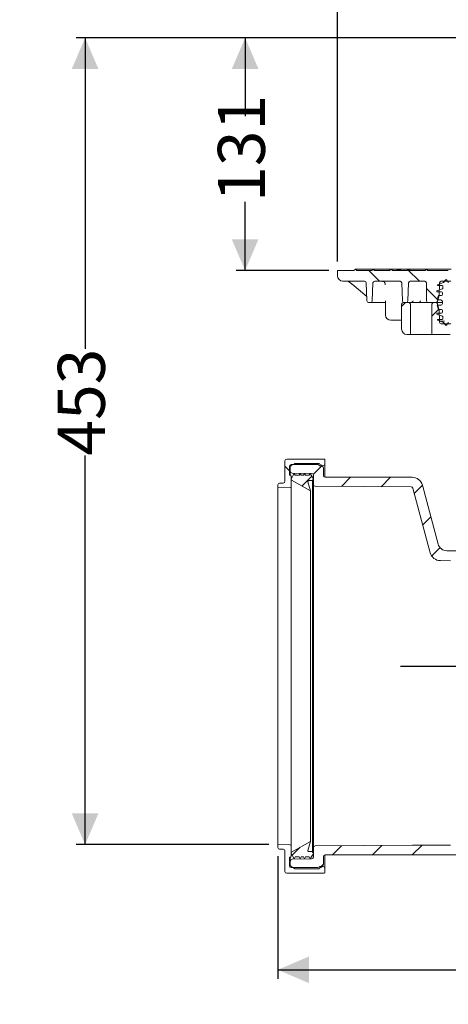
# Model space of a CAD drawing. Units: millimetres. Extents: x 289 to 1378, y 102 to 960.
# Drawn here: x 289 to 530, y 102 to 655 of the extents above; entities that cross this region are included whole.
import ezdxf

# ---------------------------------------------------------------- set-up
doc = ezdxf.new("R2010")
doc.units = ezdxf.units.MM
doc.header["$LTSCALE"] = 5
doc.linetypes.add('SLD-Durchgehend', pattern=[0])
doc.layers.add('MAßLINIE_MAßZEICHNUNGEN', color=7, linetype='SLD-Durchgehend')
doc.styles.add('SLDTEXTSTYLE0', font='Opinion Pro')
doc.dimstyles.new('SLDDIMSTYLE0', dxfattribs={"dimtxt": 26.458333, "dimasz": 17.5, "dimexe": 0, "dimexo": 0.0625, "dimgap": 6.614583, "dimtad": 0, "dimdec": 0, "dimrnd": 1e-09, "dimzin": 12, "dimdsep": 46, "dimtxsty": 'SLDTEXTSTYLE0', "dimsah": 1, "dimcen": 0.09, "dimadec": 0, "dimazin": 3, "dimtfac": 1, "dimtdec": 0, "dimtofl": 0, "dimtmove": 0, "dimatfit": 3, "dimfxl": 0, "dimfrac": 2, "dimtolj": 1, "dimtzin": 12, "dimarcsym": 0})
doc.dimstyles.new('SLDDIMSTYLE1', dxfattribs={"dimtxt": 26.458333, "dimasz": 17.5, "dimexe": 0, "dimexo": 0.0625, "dimgap": 6.614583, "dimtad": 0, "dimdec": 0, "dimrnd": 1e-09, "dimzin": 12, "dimdsep": 46, "dimtxsty": 'SLDTEXTSTYLE0', "dimsah": 1, "dimcen": 0.09, "dimadec": 0, "dimazin": 3, "dimtfac": 1, "dimtdec": 0, "dimtmove": 0, "dimatfit": 0, "dimfxl": 0, "dimfrac": 2, "dimtolj": 1, "dimtzin": 12, "dimarcsym": 0})

# ---------------------------------------------------------------- blocks, each defined once
blk = doc.blocks.new('SW_HATCH_0')
at = {"color": 0, "linetype": 'SLD-Durchgehend', "lineweight": 18}
for p, q in [((-332.56, -293.1), (-326.16, -299.5)), ((-354.61, -293.5), (-348.61, -299.5)), ((-322.12, -303.54), (-315.74, -309.92)), ((-333.95, -311.5), (-336.16, -313.71)), ((-315.17, -315.17), (-319.16, -319.16)), ((-314.53, -322), (-312.1, -322)), ((-401.76, -403.51), (-399.26, -406.01)), ((-380.74, -403.19), (-385.8, -408.25)), ((-386.63, -409.08), (-392.17, -414.62)), ((-364.8, -409.7), (-369.96, -414.87)), ((-342.35, -409.7), (-347.67, -415.02)), ((-324.44, -414.24), (-329.01, -418.82)), ((-319.7, -431.95), (-324.27, -436.52)), ((-314.55, -449.26), (-319.24, -453.95)), ((-393.12, -617.63), (-397.65, -622.15)), ((-369.88, -616.83), (-375.04, -622)), ((-347.27, -616.68), (-352.59, -622)), ((-324.66, -616.52), (-330.14, -622)), ((-380.16, -627.11), (-382.76, -629.71))]:
    blk.add_line(p, q, dxfattribs=at)
blk = doc.blocks.new('_D')
at = {"layer": 'MAßLINIE_MAßZEICHNUNGEN', "color": 7}
for p, q in [((467.72, 519.44), (467.72, 949.9)), ((1057.72, 519.44), (1057.72, 949.9)), ((467.72, 944.9), (709.66, 944.9)), ((1057.72, 944.9), (808.85, 944.9))]:
    blk.add_line(p, q, dxfattribs=at)
for points in [[(467.72, 944.9), (485.22, 937.4), (485.22, 952.4)], [(1057.72, 944.9), (1040.22, 952.4), (1040.22, 937.4)]]:
    blk.add_solid(points, dxfattribs=at)
at = {"layer": 'MAßLINIE_MAßZEICHNUNGEN', "color": 7, "char_height": 26.458, "attachment_point": 1, "style": 'SLDTEXTSTYLE0'}
for s, insert in [('%%c', (709.66, 958.84)), ('590', (747.55, 958.84))]:
    blk.add_mtext(s, dxfattribs=dict(at, insert=insert))
blk = doc.blocks.new('_D_1')
at = {"layer": 'MAßLINIE_MAßZEICHNUNGEN', "color": 7}
for p, q in [((538.5, 645.21), (320.72, 645.21)), ((325.72, 645.21), (325.72, 470.43)), ((325.72, 191.8), (325.72, 410.41)), ((429.12, 191.8), (320.72, 191.8))]:
    blk.add_line(p, q, dxfattribs=at)
for points in [[(325.72, 645.21), (318.22, 627.71), (333.22, 627.71)], [(325.72, 191.8), (333.22, 209.3), (318.22, 209.3)]]:
    blk.add_solid(points, dxfattribs=at)
at = {"layer": 'MAßLINIE_MAßZEICHNUNGEN', "color": 7, "insert": (310.38, 410.41), "char_height": 26.458, "attachment_point": 1, "rotation": 90, "style": 'SLDTEXTSTYLE0'}
blk.add_mtext('453', dxfattribs=at)
blk = doc.blocks.new('_D_2')
at = {"layer": 'MAßLINIE_MAßZEICHNUNGEN', "color": 7}
for p, q in [((538.5, 645.21), (410.72, 645.21)), ((415.72, 645.21), (415.72, 601.19)), ((415.72, 514.44), (415.72, 553.03)), ((462.72, 514.44), (410.72, 514.44))]:
    blk.add_line(p, q, dxfattribs=at)
for points in [[(415.72, 645.21), (408.22, 627.71), (423.22, 627.71)], [(415.72, 514.44), (423.22, 531.94), (408.22, 531.94)]]:
    blk.add_solid(points, dxfattribs=at)
at = {"layer": 'MAßLINIE_MAßZEICHNUNGEN', "color": 7, "insert": (400.38, 553.03), "char_height": 26.458, "attachment_point": 1, "rotation": 90, "style": 'SLDTEXTSTYLE0'}
blk.add_mtext('131', dxfattribs=at)
blk = doc.blocks.new('_D_3')
at = {"layer": 'MAßLINIE_MAßZEICHNUNGEN', "color": 7}
for p, q in [((434.12, 185.19), (434.12, 116.41)), ((1154.67, 178.85), (1154.67, 116.41)), ((434.12, 121.41), (764.69, 121.41)), ((1154.67, 121.41), (815.01, 121.41))]:
    blk.add_line(p, q, dxfattribs=at)
for points in [[(434.12, 121.41), (451.62, 113.91), (451.62, 128.91)], [(1154.67, 121.41), (1137.17, 128.91), (1137.17, 113.91)]]:
    blk.add_solid(points, dxfattribs=at)
at = {"layer": 'MAßLINIE_MAßZEICHNUNGEN', "color": 7, "insert": (764.69, 136.74), "char_height": 26.458, "attachment_point": 1, "style": 'SLDTEXTSTYLE0'}
blk.add_mtext('721', dxfattribs=at)
blk = doc.blocks.new('_D_4')
at = {"layer": 'MAßLINIE_MAßZEICHNUNGEN', "color": 7}
for p, q in [((766.72, 292.09), (766.72, 322.09)), ((503.16, 292.09), (771.72, 292.09)), ((1049.16, 281.44), (761.72, 281.44)), ((766.72, 281.44), (766.72, 235.03))]:
    blk.add_line(p, q, dxfattribs=at)
for points in [[(766.72, 292.09), (774.22, 309.59), (759.22, 309.59)], [(766.72, 281.44), (759.22, 263.94), (774.22, 263.94)]]:
    blk.add_solid(points, dxfattribs=at)
at = {"layer": 'MAßLINIE_MAßZEICHNUNGEN', "color": 7, "insert": (751.39, 214.4), "char_height": 26.46, "attachment_point": 1, "rotation": 90, "style": 'SLDTEXTSTYLE0'}
blk.add_mtext('9', dxfattribs=at)
blk = doc.blocks.new('_D_8')
at = {"layer": 'MAßLINIE_MAßZEICHNUNGEN', "color": 7}
for p, q in [((325.72, 808.44), (325.72, 838.44)), ((568.53, 808.44), (320.72, 808.44)), ((538.5, 645.21), (320.72, 645.21)), ((325.72, 645.21), (325.72, 615.21))]:
    blk.add_line(p, q, dxfattribs=at)
for points in [[(325.72, 808.44), (333.22, 825.94), (318.22, 825.94)], [(325.72, 645.21), (318.22, 627.71), (333.22, 627.71)]]:
    blk.add_solid(points, dxfattribs=at)
at = {"layer": 'MAßLINIE_MAßZEICHNUNGEN', "color": 7, "char_height": 26.458, "attachment_point": 1, "rotation": 90, "style": 'SLDTEXTSTYLE0'}
for s, insert in [('max 190', (330.32, 666.73)), ('min 37', (290.44, 680.13))]:
    blk.add_mtext(s, dxfattribs=dict(at, insert=insert))

msp = doc.modelspace()

# ---------------------------------------------------------------- linework, layer by layer
at = {"color": 7, "linetype": 'SLD-Durchgehend', "lineweight": 18}
for p, q in [((476.92, 514.44), (477.72, 515.24)), ((477.72, 515.24), (478.52, 514.44)), ((477.72, 515.24), (487.72, 515.24)), ((486.92, 514.44), (487.72, 515.24)), ((487.72, 515.24), (488.52, 514.44)), ((487.72, 515.24), (497.72, 515.24)), ((496.92, 514.44), (497.72, 515.24)), ((497.72, 515.24), (498.52, 514.44)), ((497.72, 515.24), (501.05, 515.24)), ((501.05, 515.24), (502.35, 515.24)), ((501.58, 514.44), (502.51, 515.24)), ((502.51, 515.24), (503.38, 514.44)), ((502.51, 515.24), (507.72, 515.24)), ((506.92, 514.44), (507.72, 515.24)), ((507.72, 515.24), (508.52, 514.44)), ((507.72, 515.24), (517.72, 515.24)), ((516.92, 514.44), (517.72, 515.24)), ((517.72, 515.24), (518.52, 514.44)), ((517.72, 515.24), (531.6, 515.24)), ((467.72, 511.44), (467.72, 514.44)), ((467.72, 514.44), (476.92, 514.44)), ((478.52, 514.44), (486.92, 514.44)), ((488.52, 514.44), (496.92, 514.44)), ((498.52, 514.44), (506.92, 514.44)), ((508.52, 514.44), (516.92, 514.44)), ((518.52, 514.44), (530, 514.44)), ((527.37, 507.67), (528.72, 509.44)), ((528.72, 509.44), (530.07, 507.67)), ((482.83, 508.44), (470.72, 508.44)), ((475.9, 506.75), (484.1, 499.8)), ((484.19, 497.4), (483.83, 507.47)), ((487.6, 507.47), (487.25, 497.4)), ((502.83, 508.44), (488.6, 508.44)), ((504.19, 497.4), (503.83, 507.47)), ((507.6, 507.47), (507.25, 497.4)), ((516.73, 508.44), (508.6, 508.44)), ((517.81, 497.43), (517.73, 507.45)), ((523.47, 502.94), (526.64, 504.09)), ((523.97, 506.44), (527.37, 507.67)), ((523.97, 505.94), (523.97, 506.44)), ((526.47, 505.94), (523.97, 505.94)), ((525.04, 507.47), (524.79, 500.44)), ((531.4, 508.44), (526.04, 508.44)), ((526.97, 504.56), (526.97, 505.44)), ((523.47, 502.44), (523.47, 502.94)), ((526.22, 502.44), (523.47, 502.44)), ((523.72, 497.94), (524.39, 500.44)), ((524.79, 500.44), (523.92, 497.18)), ((524.39, 500.44), (526.22, 500.44)), ((526.72, 500.94), (526.72, 501.94)), ((486.25, 496.44), (485.18, 496.44)), ((490.02, 496.44), (486.25, 496.44)), ((493.97, 496.44), (492.34, 496.44)), ((494.61, 496.89), (494.67, 489.41)), ((503.72, 481.44), (503.72, 495.44)), ((504.72, 496.44), (507.72, 496.44)), ((506.25, 496.44), (505.18, 496.44)), ((507.72, 496.44), (513.72, 496.44)), ((508.72, 478.94), (508.72, 495.44)), ((513.72, 496.44), (515.72, 496.44)), ((515.72, 496.44), (518.81, 496.44)), ((522.95, 496.44), (518.81, 496.44)), ((520.72, 495.44), (520.72, 478.94)), ((521.72, 496.44), (522.95, 496.44)), ((526.72, 496.44), (522.95, 496.44)), ((525.72, 497.94), (523.72, 497.94)), ((524.39, 492.44), (523.72, 494.94)), ((523.72, 494.94), (525.72, 494.94)), ((523.92, 495.7), (524.76, 492.55)), ((526.72, 495.94), (526.72, 496.94)), ((523.47, 489.94), (523.47, 490.44)), ((523.47, 490.44), (526.22, 490.44)), ((526.64, 488.78), (523.47, 489.94)), ((526.22, 492.44), (524.39, 492.44)), ((524.79, 492.32), (525.04, 485.4)), ((526.72, 490.94), (526.72, 491.94)), ((526.97, 487.44), (526.97, 488.31)), ((503.72, 486.44), (497.67, 486.44)), ((523.97, 486.44), (523.97, 486.94)), ((523.97, 486.94), (526.47, 486.94)), ((527.37, 485.2), (523.97, 486.44)), ((526.04, 484.44), (531.4, 484.44)), ((528.72, 483.44), (527.37, 485.2)), ((530.07, 485.2), (528.72, 483.44)), ((506.72, 478.44), (508.22, 478.44)), ((513.72, 478.44), (508.22, 478.44)), ((515.72, 478.44), (513.72, 478.44)), ((521.22, 478.44), (515.72, 478.44)), ((521.22, 478.44), (531.07, 478.44)), ((438.12, 407.49), (438.12, 395.99)), ((460.12, 408.49), (439.12, 408.49)), ((440.62, 399.47), (440.62, 404.34)), ((441.62, 404.78), (443.49, 405.85)), ((441.62, 405.34), (456.62, 405.34)), ((456.86, 405.99), (443.99, 405.99)), ((456.62, 405.34), (457.66, 404.74)), ((457.36, 405.85), (458.72, 405.07)), ((457.66, 404.74), (459.62, 404.74)), ((460.62, 405.74), (460.62, 407.99)), ((460.62, 405.74), (460.62, 398.24)), ((440.62, 399.47), (441.17, 399.42)), ((441.12, 403.91), (441.12, 401.6)), ((441.12, 399.43), (441.12, 401.6)), ((443.35, 400.34), (441.62, 397.34)), ((441.62, 398.93), (441.62, 393)), ((442.1, 400.6), (453.14, 400.41)), ((443.93, 399.34), (443.35, 400.34)), ((446.04, 399.34), (443.93, 399.34)), ((446.62, 400.34), (446.04, 399.34)), ((447.2, 399.34), (446.62, 400.34)), ((448.54, 399.34), (447.2, 399.34)), ((449.12, 400.34), (448.54, 399.34)), ((449.7, 399.34), (449.12, 400.34)), ((451.81, 399.34), (449.7, 399.34)), ((452.39, 400.34), (451.81, 399.34)), ((454.12, 397.34), (452.39, 400.34)), ((454.12, 399.41), (454.12, 394.18)), ((459.72, 399.24), (459.72, 403.33)), ((434.12, 393.99), (434.12, 392.37)), ((437.12, 394.99), (435.12, 394.99)), ((441.62, 397.34), (441.62, 397.13)), ((441.62, 393), (441.62, 191.18)), ((441.87, 396.69), (452.42, 390.59)), ((452.42, 390.59), (451.05, 395.71)), ((451.53, 396.34), (453.62, 396.34)), ((453.62, 396.84), (454.12, 396.84)), ((453.62, 396.34), (453.62, 396.84)), ((453.62, 396.34), (453.62, 187.84)), ((454.12, 396.84), (454.12, 397.34)), ((454.12, 190), (454.12, 394.18)), ((455.11, 393.18), (509.12, 392.8)), ((509.61, 398.24), (460.72, 398.24)), ((524.29, 360.64), (515.41, 393.79)), ((434.12, 392.37), (441.13, 392.5)), ((434.12, 392.37), (434.12, 191.8)), ((452.42, 390.59), (452.42, 193.59)), ((510.08, 392.06), (519.78, 355.83)), ((548.72, 356.94), (529.12, 356.94)), ((525.54, 351.38), (531.23, 351.35)), ((441.13, 191.68), (434.12, 191.8)), ((434.12, 191.8), (434.12, 190.19)), ((435.12, 189.19), (437.12, 189.19)), ((438.12, 188.19), (438.12, 176.69)), ((441.62, 191.18), (441.62, 185.25)), ((452.42, 193.59), (441.87, 187.48)), ((451.05, 188.47), (452.42, 193.59)), ((454.12, 190), (454.12, 184.77)), ((509.88, 191.38), (455.11, 191)), ((531.23, 191.53), (509.88, 191.38)), ((441.17, 184.75), (440.62, 184.71)), ((440.62, 179.84), (440.62, 184.71)), ((441.12, 182.58), (441.12, 184.75)), ((441.62, 187.05), (441.62, 186.84)), ((441.62, 186.84), (443.35, 183.84)), ((453.14, 183.77), (442.1, 183.58)), ((443.35, 183.84), (443.93, 184.84)), ((443.93, 184.84), (446.04, 184.84)), ((446.04, 184.84), (446.62, 183.84)), ((446.62, 183.84), (447.2, 184.84)), ((447.2, 184.84), (448.54, 184.84)), ((448.54, 184.84), (449.12, 183.84)), ((449.12, 183.84), (449.7, 184.84)), ((449.7, 184.84), (451.81, 184.84)), ((453.62, 187.84), (451.53, 187.84)), ((451.81, 184.84), (452.39, 183.84)), ((452.39, 183.84), (454.12, 186.84)), ((453.62, 187.34), (453.62, 187.84)), ((454.12, 187.34), (453.62, 187.34)), ((454.12, 186.84), (454.12, 187.34)), ((459.72, 180.84), (459.72, 184.94)), ((460.62, 185.93), (460.62, 178.44)), ((460.72, 185.94), (514.22, 185.94)), ((514.22, 185.94), (548.72, 185.94)), ((441.12, 182.58), (441.12, 180.27)), ((443.49, 178.32), (441.62, 179.4)), ((456.62, 178.84), (441.62, 178.84)), ((443.99, 178.19), (456.86, 178.19)), ((457.66, 179.44), (456.62, 178.84)), ((458.72, 179.11), (457.36, 178.32)), ((459.62, 179.44), (457.66, 179.44)), ((460.62, 176.19), (460.62, 178.44)), ((439.12, 175.69), (460.12, 175.69))]:
    msp.add_line(p, q, dxfattribs=at)
for centre, radius, start, end in [((470.72, 511.44), 3, 180, 270), ((482.83, 507.44), 1, 2, 90), ((488.6, 507.44), 1, 90, 178), ((502.83, 507.44), 1, 2, 90), ((508.6, 507.44), 1, 90, 178), ((516.73, 507.44), 1, 0.5, 90), ((526.04, 507.44), 1, 90, 178), ((526.47, 505.44), 0.5, 0, 90), ((526.47, 504.56), 0.5, 290, 0), ((526.22, 501.94), 0.5, 0, 90), ((526.22, 500.94), 0.5, 270, 0), ((485.18, 497.44), 1, 182, 270), ((486.25, 497.44), 1, 270, 358), ((504.72, 495.44), 1, 90, 180), ((505.18, 497.44), 1, 182, 270), ((506.25, 497.44), 1, 270, 358), ((507.72, 495.44), 1, 0, 90), ((518.81, 497.44), 1, 180.5, 270), ((521.72, 495.44), 1, 90, 180), ((522.95, 497.44), 1, 270, 345), ((522.95, 495.44), 1, 15, 90), ((523.8, 492.29), 1, 2, 15), ((525.72, 496.94), 1, 0, 90), ((525.72, 495.94), 1, 270, 0), ((497.67, 489.44), 3, 180.5, 270), ((526.22, 491.94), 0.5, 0, 90), ((526.22, 490.94), 0.5, 270, 0), ((526.47, 487.44), 0.5, 270, 0), ((526.47, 488.31), 0.5, 0, 70), ((526.04, 485.44), 1, 182, 270), ((506.72, 481.44), 3, 180, 270), ((508.22, 478.94), 0.5, 270, 0), ((521.22, 478.94), 0.5, 180, 270), ((439.12, 407.49), 1, 90, 180), ((441.62, 404.34), 1, 90, 180), ((442.12, 403.91), 1, 120, 180), ((443.99, 404.99), 1, 90, 120), ((456.86, 404.99), 1, 60, 90), ((457.72, 403.33), 2, 0, 60), ((459.62, 405.74), 1, 270, 0), ((460.12, 407.99), 0.5, 0, 90), ((442.12, 401.6), 1, 180, 269), ((441.12, 398.93), 0.5, 0, 85), ((453.12, 399.41), 1, 0, 89), ((460.72, 399.24), 1, 180, 270), ((435.12, 393.99), 1, 90, 180), ((437.12, 395.99), 1, 270, 0), ((441.12, 393), 0.5, 271, 0), ((442.12, 397.13), 0.5, 180, 239.9286), ((451.53, 395.84), 0.5, 90, 194.9286), ((455.12, 394.18), 1, 180, 269.6), ((509.61, 392.24), 6, 15, 90), ((509.11, 391.8), 1, 15, 89.6), ((529.12, 361.94), 5, 195, 270), ((525.58, 357.38), 6, 195, 269.6), ((435.12, 190.19), 1, 180, 270), ((437.12, 188.19), 1, 0, 90), ((441.12, 191.18), 0.5, 0, 89), ((451.53, 188.34), 0.5, 165.0714, 270), ((455.12, 190), 1, 90.4, 180), ((442.12, 182.58), 1, 91, 180), ((441.12, 185.25), 0.5, 275, 0), ((442.12, 187.05), 0.5, 120.0714, 180), ((453.12, 184.77), 1, 271, 0), ((460.72, 184.94), 1, 90, 180), ((441.62, 179.84), 1, 180, 270), ((442.12, 180.27), 1, 180, 240), ((443.99, 179.19), 1, 240, 270), ((456.86, 179.19), 1, 270, 300), ((457.72, 180.84), 2, 300, 0), ((459.62, 178.44), 1, 0, 90), ((439.12, 176.69), 1, 180, 270), ((460.12, 176.19), 0.5, 270, 0)]:
    msp.add_arc(centre, radius, start, end, dxfattribs=at)
for points, knots in [([(501.76, 514.44), (501.64, 514.58), (501.39, 514.85), (501.16, 515.11), (501.05, 515.24)], [0, 0, 0, 0, 0.51448, 1, 1, 1, 1]), ([(473.95, 508.28), (474.07, 508.2), (474.38, 507.98), (475.02, 507.48), (475.56, 507.03), (475.87, 506.77), (475.9, 506.75)], [0, 0, 0, 0, 0.194128, 0.53323, 0.951333, 1, 1, 1, 1]), ([(492.55, 508.44), (492.78, 508.42), (493.24, 508.37), (493.86, 508.01), (494.31, 507.48), (494.53, 506.93), (494.55, 506.58), (494.56, 506.46)], [0, 0, 0, 0, 0.2211262, 0.4435321, 0.6638565, 0.8785509, 1, 1, 1, 1]), ([(492.34, 496.44), (492.19, 496.44), (491.81, 496.44), (491.21, 496.44), (490.64, 496.44), (490.2, 496.44), (490.08, 496.44), (490.02, 496.44)], [0, 0, 0, 0, 0.1463066, 0.359608, 0.5729784, 0.7864935, 1, 1, 1, 1]), ([(494.67, 496.44), (494.65, 496.44), (494.43, 496.44), (494.19, 496.44), (493.97, 496.44)], [0, 0, 0, 0, 0.107964, 1, 1, 1, 1]), ([(494.62, 497.43), (494.62, 497.43), (494.61, 497.24), (494.61, 497.06), (494.61, 496.89)], [0, 0, 0, 0, 0.008096, 1, 1, 1, 1]), ([(510.3, 497.43), (510.29, 497.43), (510.09, 497.17), (509.79, 496.79), (509.38, 496.58), (509.25, 496.51)], [0, 0, 0, 0, 0.004137, 0.689177, 1, 1, 1, 1]), ([(514.49, 496.44), (514.45, 496.46), (514.35, 496.51), (514.17, 496.88), (514.05, 497.23), (513.98, 497.43), (513.98, 497.43)], [0, 0, 0, 0, 0.257969, 0.588706, 0.996797, 1, 1, 1, 1])]:
    msp.add_open_spline(points, degree=3, knots=knots, dxfattribs=at)

# ---------------------------------------------------------------- block references
msp.add_blockref('SW_HATCH_0', (839.88, 807.94), dxfattribs=at)

# ---------------------------------------------------------------- dimensions: what is measured, and where the dimension line sits
at = {"layer": 'MAßLINIE_MAßZEICHNUNGEN', "color": 7}
dim = msp.add_linear_dim(base=(467.72, 944.9), p1=(1057.72, 514.44), p2=(467.72, 514.44), text='%%c<>', dimstyle='SLDDIMSTYLE0', dxfattribs=at)
dim.commit()
dim.dimension.update_dxf_attribs({"geometry": '_D', "text_midpoint": (759.26, 944.9), "dimtype": 160})
dim = msp.add_linear_dim(base=(325.72, 645.21), p1=(573.53, 808.44), p2=(543.5, 645.21), angle=90, text='min 37\\Pmax 190', dimstyle='SLDDIMSTYLE1', dxfattribs=at)
dim.commit()
dim.dimension.update_dxf_attribs({"geometry": '_D_8', "text_midpoint": (325.72, 729.62), "dimtype": 160})
for base, p1, p2, angle, dimstyle, picture, middle in [((325.72, 645.21), (434.12, 191.8), (543.5, 645.21), 90, 'SLDDIMSTYLE0', '_D_1', (325.72, 440.42)), ((415.72, 514.44), (543.5, 645.21), (467.72, 514.44), 90, 'SLDDIMSTYLE0', '_D_2', (415.72, 577.11)), ((766.72, 281.44), (498.16, 292.09), (1054.16, 281.44), 90, 'SLDDIMSTYLE1', '_D_4', (766.72, 224.71)), ((1154.67, 121.41), (434.12, 190.19), (1154.67, 183.85), 0, 'SLDDIMSTYLE0', '_D_3', (789.85, 121.41))]:
    dim = msp.add_linear_dim(base=base, p1=p1, p2=p2, angle=angle, dimstyle=dimstyle, dxfattribs=at)
    dim.commit()
    dim.dimension.update_dxf_attribs({"geometry": picture, "text_midpoint": middle, "dimtype": 160})

doc.saveas('drawing.dxf')
